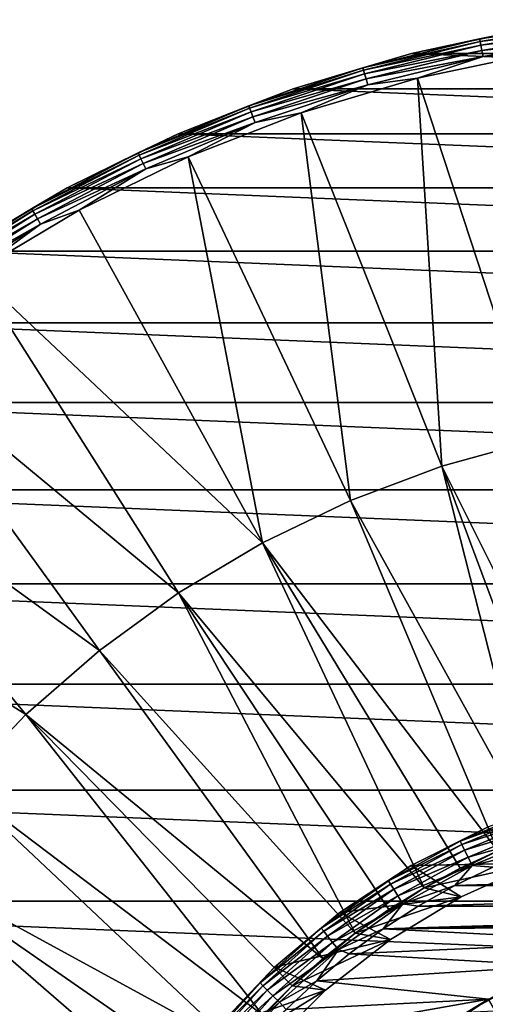
# Model space of a CAD drawing. Units: millimetres. Extents: x -74 to 58, y -58 to 58.
# Drawn here: x -29 to -11, y 19 to 58 of the extents above; entities that cross this region are included whole.
import ezdxf

# ---------------------------------------------------------------- set-up
doc = ezdxf.new("R2010")
doc.units = ezdxf.units.MM
doc.header["$LTSCALE"] = 65.185185
for name, color, linetype in [('21', 7, 'CONTINUOUS'), ('22', 7, 'CONTINUOUS'), ('23', 7, 'CONTINUOUS'), ('27', 7, 'CONTINUOUS'), ('29', 7, 'CONTINUOUS'), ('30', 7, 'CONTINUOUS'), ('31', 7, 'CONTINUOUS'), ('32', 7, 'CONTINUOUS'), ('33', 7, 'CONTINUOUS'), ('36', 7, 'CONTINUOUS'), ('39', 7, 'CONTINUOUS'), ('41', 7, 'CONTINUOUS'), ('42', 7, 'CONTINUOUS'), ('6', 7, 'CONTINUOUS'), ('66', 7, 'CONTINUOUS'), ('8', 7, 'CONTINUOUS')]:
    doc.layers.add(name, color=color, linetype=linetype)

msp = doc.modelspace()

# ---------------------------------------------------------------- linework, layer by layer
at = {"layer": '21', "color": 7, "linetype": 'CONTINUOUS', "true_color": 0xc8c8c8}
for points in [[(-9.546, 57.209, 43.5), (-14.238, 56.225, 43.5), (-9.546, 57.209, 49.522), (-9.546, 57.209, 43.5)], [(-9.546, 57.209, 49.522), (-14.238, 56.225, 43.5), (-14.238, 56.225, 49.522), (-9.546, 57.209, 49.522)], [(-14.238, 56.225, 49.522), (-18.832, 54.858, 43.5), (-18.833, 54.857, 49.522), (-14.238, 56.225, 49.522)], [(-14.238, 56.225, 43.5), (-18.832, 54.858, 43.5), (-14.238, 56.225, 49.522), (-14.238, 56.225, 43.5)], [(-18.832, 54.858, 43.5), (-23.298, 53.115, 43.5), (-18.833, 54.857, 49.522), (-18.832, 54.858, 43.5)], [(-18.833, 54.857, 49.522), (-23.298, 53.115, 43.5), (-23.298, 53.115, 49.522), (-18.833, 54.857, 49.522)], [(-23.298, 53.115, 43.5), (-27.605, 51.01, 43.5), (-23.298, 53.115, 49.522), (-23.298, 53.115, 43.5)], [(-23.298, 53.115, 49.522), (-27.605, 51.01, 43.5), (-27.605, 51.009, 49.522), (-23.298, 53.115, 49.522)], [(-27.605, 51.01, 43.5), (-31.723, 48.556, 43.5), (-27.605, 51.009, 49.522), (-27.605, 51.01, 43.5)], [(-27.605, 51.009, 49.522), (-31.723, 48.556, 43.5), (-31.723, 48.556, 49.522), (-27.605, 51.009, 49.522)]]:
    msp.add_3dface(points, dxfattribs=at)
at = {"layer": '22', "color": 7, "linetype": 'CONTINUOUS', "true_color": 0xc8c8c8}
for points in [[(-13.998, 55.277, 50.522), (-9.404, 41.202, 50.803), (-9.385, 56.244, 50.522), (-13.998, 55.277, 50.522)], [(-18.515, 53.932, 50.522), (-13.06, 40.193, 50.803), (-13.998, 55.277, 50.522), (-18.515, 53.932, 50.522)], [(-13.06, 40.193, 50.803), (-9.404, 41.202, 50.803), (-13.998, 55.277, 50.522), (-13.06, 40.193, 50.803)], [(-22.905, 52.219, 50.522), (-16.61, 38.861, 50.803), (-18.515, 53.932, 50.522), (-22.905, 52.219, 50.522)], [(-16.61, 38.861, 50.803), (-13.06, 40.193, 50.803), (-18.515, 53.932, 50.522), (-16.61, 38.861, 50.803)], [(-27.139, 50.149, 50.522), (-20.026, 37.215, 50.803), (-22.905, 52.219, 50.522), (-27.139, 50.149, 50.522)], [(-20.026, 37.215, 50.803), (-16.61, 38.861, 50.803), (-22.905, 52.219, 50.522), (-20.026, 37.215, 50.803)], [(-31.188, 47.737, 50.522), (-20.026, 37.215, 50.803), (-27.139, 50.149, 50.522), (-31.188, 47.737, 50.522)], [(-35.024, 44.998, 50.522), (-23.282, 35.27, 50.803), (-31.188, 47.737, 50.522), (-35.024, 44.998, 50.522)], [(-23.282, 35.27, 50.803), (-20.026, 37.215, 50.803), (-31.188, 47.737, 50.522), (-23.282, 35.27, 50.803)], [(-38.62, 41.952, 50.522), (-26.35, 33.041, 50.803), (-35.024, 44.998, 50.522), (-38.62, 41.952, 50.522)], [(-26.35, 33.041, 50.803), (-23.282, 35.27, 50.803), (-35.024, 44.998, 50.522), (-26.35, 33.041, 50.803)], [(-41.952, 38.62, 50.522), (-29.205, 30.546, 50.803), (-38.62, 41.952, 50.522), (-41.952, 38.62, 50.522)], [(-29.205, 30.546, 50.803), (-26.35, 33.041, 50.803), (-38.62, 41.952, 50.522), (-29.205, 30.546, 50.803)], [(-9.404, 41.202, 50.803), (-13.06, 40.193, 50.803), (-6.342, 26.759, 51), (-9.404, 41.202, 50.803)], [(-13.06, 40.193, 50.803), (-16.61, 38.861, 50.803), (-9.405, 25.842, 51), (-13.06, 40.193, 50.803)], [(-6.342, 26.759, 51), (-13.06, 40.193, 50.803), (-7.887, 26.345, 51), (-6.342, 26.759, 51)], [(-7.887, 26.345, 51), (-13.06, 40.193, 50.803), (-9.405, 25.842, 51), (-7.887, 26.345, 51)], [(-16.61, 38.861, 50.803), (-20.026, 37.215, 50.803), (-10.892, 25.251, 51), (-16.61, 38.861, 50.803)], [(-9.405, 25.842, 51), (-16.61, 38.861, 50.803), (-10.892, 25.251, 51), (-9.405, 25.842, 51)], [(-31.826, 27.806, 50.803), (-29.205, 30.546, 50.803), (-41.952, 38.62, 50.522), (-31.826, 27.806, 50.803)], [(-20.026, 37.215, 50.803), (-23.282, 35.27, 50.803), (-13.75, 23.816, 51), (-20.026, 37.215, 50.803)], [(-10.892, 25.251, 51), (-20.026, 37.215, 50.803), (-12.342, 24.575, 51), (-10.892, 25.251, 51)], [(-12.342, 24.575, 51), (-20.026, 37.215, 50.803), (-13.75, 23.816, 51), (-12.342, 24.575, 51)], [(-23.282, 35.27, 50.803), (-26.35, 33.041, 50.803), (-16.422, 22.058, 51), (-23.282, 35.27, 50.803)], [(-13.75, 23.816, 51), (-23.282, 35.27, 50.803), (-15.112, 22.976, 51), (-13.75, 23.816, 51)], [(-15.112, 22.976, 51), (-23.282, 35.27, 50.803), (-16.422, 22.058, 51), (-15.112, 22.976, 51)], [(-26.35, 33.041, 50.803), (-29.205, 30.546, 50.803), (-17.676, 21.066, 51), (-26.35, 33.041, 50.803)], [(-16.422, 22.058, 51), (-26.35, 33.041, 50.803), (-17.676, 21.066, 51), (-16.422, 22.058, 51)], [(-29.205, 30.546, 50.803), (-31.826, 27.806, 50.803), (-20.003, 18.872, 51), (-29.205, 30.546, 50.803)], [(-17.676, 21.066, 51), (-29.205, 30.546, 50.803), (-18.872, 20.003, 51), (-17.676, 21.066, 51)], [(-18.872, 20.003, 51), (-29.205, 30.546, 50.803), (-20.003, 18.872, 51), (-18.872, 20.003, 51)], [(-31.826, 27.806, 50.803), (-34.19, 24.841, 50.803), (-21.066, 17.677, 51), (-31.826, 27.806, 50.803)], [(-20.003, 18.872, 51), (-31.826, 27.806, 50.803), (-21.066, 17.677, 51), (-20.003, 18.872, 51)], [(-34.19, 24.841, 50.803), (-36.279, 21.676, 50.803), (-22.976, 15.112, 51), (-34.19, 24.841, 50.803)], [(-21.066, 17.677, 51), (-34.19, 24.841, 50.803), (-22.058, 16.422, 51), (-21.066, 17.677, 51)], [(-22.058, 16.422, 51), (-34.19, 24.841, 50.803), (-22.976, 15.112, 51), (-22.058, 16.422, 51)], [(-36.279, 21.676, 50.803), (-38.076, 18.337, 50.803), (-23.816, 13.75, 51), (-36.279, 21.676, 50.803)], [(-22.976, 15.112, 51), (-36.279, 21.676, 50.803), (-23.816, 13.75, 51), (-22.976, 15.112, 51)]]:
    msp.add_3dface(points, dxfattribs=at)
at = {"layer": '23', "color": 7, "linetype": 'CONTINUOUS', "true_color": 0xc8c8c8}
for points in [[(-10.892, 25.251, 51), (-12.342, 24.575, 51), (-10.892, 25.249, 50.8), (-10.892, 25.251, 51)], [(-10.892, 25.249, 50.8), (-12.342, 24.575, 51), (-13.749, 23.814, 50.8), (-10.892, 25.249, 50.8)], [(-12.342, 24.575, 51), (-13.75, 23.816, 51), (-13.749, 23.814, 50.8), (-12.342, 24.575, 51)], [(-15.112, 22.976, 51), (-16.422, 22.058, 51), (-13.749, 23.814, 50.8), (-15.112, 22.976, 51)], [(-13.749, 23.814, 50.8), (-16.422, 22.058, 51), (-16.42, 22.057, 50.8), (-13.749, 23.814, 50.8)], [(-13.75, 23.816, 51), (-15.112, 22.976, 51), (-13.749, 23.814, 50.8), (-13.75, 23.816, 51)], [(-17.676, 21.066, 51), (-18.872, 20.003, 51), (-16.42, 22.057, 50.8), (-17.676, 21.066, 51)], [(-16.42, 22.057, 50.8), (-18.872, 20.003, 51), (-18.87, 20.001, 50.8), (-16.42, 22.057, 50.8)], [(-16.422, 22.058, 51), (-17.676, 21.066, 51), (-16.42, 22.057, 50.8), (-16.422, 22.058, 51)], [(-18.87, 20.001, 50.8), (-20.003, 18.872, 51), (-21.065, 17.675, 50.8), (-18.87, 20.001, 50.8)], [(-18.872, 20.003, 51), (-20.003, 18.872, 51), (-18.87, 20.001, 50.8), (-18.872, 20.003, 51)]]:
    msp.add_3dface(points, dxfattribs=at)
at = {"layer": '27', "color": 7, "linetype": 'CONTINUOUS', "true_color": 0xc8c8c8}
for points in [[(-9.546, 57.209, 49.522), (-11.595, 56.796, 49.776), (-6.987, 57.544, 49.776), (-9.546, 57.209, 49.522)], [(-11.595, 56.796, 49.776), (-6.975, 57.448, 50.015), (-6.987, 57.544, 49.776), (-11.595, 56.796, 49.776)], [(-11.575, 56.701, 50.015), (-6.975, 57.448, 50.015), (-11.595, 56.796, 49.776), (-11.575, 56.701, 50.015)], [(-11.575, 56.701, 50.015), (-6.957, 57.294, 50.221), (-6.975, 57.448, 50.015), (-11.575, 56.701, 50.015)], [(-9.546, 57.209, 49.522), (-14.238, 56.225, 49.522), (-11.595, 56.796, 49.776), (-9.546, 57.209, 49.522)], [(-11.545, 56.549, 50.221), (-6.957, 57.294, 50.221), (-11.575, 56.701, 50.015), (-11.545, 56.549, 50.221)], [(-11.545, 56.549, 50.221), (-6.932, 57.093, 50.38), (-6.957, 57.294, 50.221), (-11.545, 56.549, 50.221)], [(-11.504, 56.35, 50.38), (-6.932, 57.093, 50.38), (-11.545, 56.549, 50.221), (-11.504, 56.35, 50.38)], [(-11.504, 56.35, 50.38), (-6.904, 56.859, 50.483), (-6.932, 57.093, 50.38), (-11.504, 56.35, 50.38)], [(-14.238, 56.225, 49.522), (-16.127, 55.678, 49.776), (-11.595, 56.796, 49.776), (-14.238, 56.225, 49.522)], [(-16.127, 55.678, 49.776), (-11.575, 56.701, 50.015), (-11.595, 56.796, 49.776), (-16.127, 55.678, 49.776)], [(-16.1, 55.585, 50.015), (-11.575, 56.701, 50.015), (-16.127, 55.678, 49.776), (-16.1, 55.585, 50.015)], [(-16.1, 55.585, 50.015), (-11.545, 56.549, 50.221), (-11.575, 56.701, 50.015), (-16.1, 55.585, 50.015)], [(-11.457, 56.119, 50.483), (-6.904, 56.859, 50.483), (-11.504, 56.35, 50.38), (-11.457, 56.119, 50.483)], [(-11.457, 56.119, 50.483), (-9.385, 56.244, 50.522), (-6.904, 56.859, 50.483), (-11.457, 56.119, 50.483)], [(-16.057, 55.436, 50.221), (-11.545, 56.549, 50.221), (-16.1, 55.585, 50.015), (-16.057, 55.436, 50.221)], [(-16.057, 55.436, 50.221), (-11.504, 56.35, 50.38), (-11.545, 56.549, 50.221), (-16.057, 55.436, 50.221)], [(-16.001, 55.242, 50.38), (-11.504, 56.35, 50.38), (-16.057, 55.436, 50.221), (-16.001, 55.242, 50.38)], [(-16.001, 55.242, 50.38), (-11.457, 56.119, 50.483), (-11.504, 56.35, 50.38), (-16.001, 55.242, 50.38)], [(-13.998, 55.277, 50.522), (-9.385, 56.244, 50.522), (-11.457, 56.119, 50.483), (-13.998, 55.277, 50.522)], [(-14.238, 56.225, 49.522), (-18.833, 54.857, 49.522), (-16.127, 55.678, 49.776), (-14.238, 56.225, 49.522)], [(-15.935, 55.015, 50.483), (-11.457, 56.119, 50.483), (-16.001, 55.242, 50.38), (-15.935, 55.015, 50.483)], [(-15.935, 55.015, 50.483), (-13.998, 55.277, 50.522), (-11.457, 56.119, 50.483), (-15.935, 55.015, 50.483)], [(-18.833, 54.857, 49.522), (-20.555, 54.2, 49.776), (-16.127, 55.678, 49.776), (-18.833, 54.857, 49.522)], [(-20.555, 54.2, 49.776), (-16.1, 55.585, 50.015), (-16.127, 55.678, 49.776), (-20.555, 54.2, 49.776)], [(-20.521, 54.109, 50.015), (-16.1, 55.585, 50.015), (-20.555, 54.2, 49.776), (-20.521, 54.109, 50.015)], [(-20.521, 54.109, 50.015), (-16.057, 55.436, 50.221), (-16.1, 55.585, 50.015), (-20.521, 54.109, 50.015)], [(-20.466, 53.965, 50.221), (-16.057, 55.436, 50.221), (-20.521, 54.109, 50.015), (-20.466, 53.965, 50.221)], [(-20.466, 53.965, 50.221), (-16.001, 55.242, 50.38), (-16.057, 55.436, 50.221), (-20.466, 53.965, 50.221)], [(-20.394, 53.775, 50.38), (-16.001, 55.242, 50.38), (-20.466, 53.965, 50.221), (-20.394, 53.775, 50.38)], [(-20.394, 53.775, 50.38), (-15.935, 55.015, 50.483), (-16.001, 55.242, 50.38), (-20.394, 53.775, 50.38)], [(-18.515, 53.932, 50.522), (-13.998, 55.277, 50.522), (-15.935, 55.015, 50.483), (-18.515, 53.932, 50.522)], [(-18.833, 54.857, 49.522), (-23.298, 53.115, 49.522), (-20.555, 54.2, 49.776), (-18.833, 54.857, 49.522)], [(-20.31, 53.554, 50.483), (-15.935, 55.015, 50.483), (-20.394, 53.775, 50.38), (-20.31, 53.554, 50.483)], [(-20.31, 53.554, 50.483), (-18.515, 53.932, 50.522), (-15.935, 55.015, 50.483), (-20.31, 53.554, 50.483)], [(-23.298, 53.115, 49.522), (-24.85, 52.37, 49.776), (-20.555, 54.2, 49.776), (-23.298, 53.115, 49.522)], [(-24.85, 52.37, 49.776), (-20.521, 54.109, 50.015), (-20.555, 54.2, 49.776), (-24.85, 52.37, 49.776)], [(-24.808, 52.283, 50.015), (-20.521, 54.109, 50.015), (-24.85, 52.37, 49.776), (-24.808, 52.283, 50.015)], [(-24.808, 52.283, 50.015), (-20.466, 53.965, 50.221), (-20.521, 54.109, 50.015), (-24.808, 52.283, 50.015)], [(-24.742, 52.143, 50.221), (-20.466, 53.965, 50.221), (-24.808, 52.283, 50.015), (-24.742, 52.143, 50.221)], [(-24.742, 52.143, 50.221), (-20.394, 53.775, 50.38), (-20.466, 53.965, 50.221), (-24.742, 52.143, 50.221)], [(-24.655, 51.96, 50.38), (-20.394, 53.775, 50.38), (-24.742, 52.143, 50.221), (-24.655, 51.96, 50.38)], [(-24.655, 51.96, 50.38), (-20.31, 53.554, 50.483), (-20.394, 53.775, 50.38), (-24.655, 51.96, 50.38)], [(-22.905, 52.219, 50.522), (-18.515, 53.932, 50.522), (-20.31, 53.554, 50.483), (-22.905, 52.219, 50.522)], [(-24.554, 51.746, 50.483), (-20.31, 53.554, 50.483), (-24.655, 51.96, 50.38), (-24.554, 51.746, 50.483)], [(-24.554, 51.746, 50.483), (-22.905, 52.219, 50.522), (-20.31, 53.554, 50.483), (-24.554, 51.746, 50.483)], [(-23.298, 53.115, 49.522), (-27.605, 51.009, 49.522), (-24.85, 52.37, 49.776), (-23.298, 53.115, 49.522)], [(-27.605, 51.009, 49.522), (-28.984, 50.201, 49.776), (-24.85, 52.37, 49.776), (-27.605, 51.009, 49.522)], [(-28.984, 50.201, 49.776), (-24.808, 52.283, 50.015), (-24.85, 52.37, 49.776), (-28.984, 50.201, 49.776)], [(-28.935, 50.117, 50.015), (-24.808, 52.283, 50.015), (-28.984, 50.201, 49.776), (-28.935, 50.117, 50.015)], [(-28.935, 50.117, 50.015), (-24.742, 52.143, 50.221), (-24.808, 52.283, 50.015), (-28.935, 50.117, 50.015)], [(-28.858, 49.983, 50.221), (-24.742, 52.143, 50.221), (-28.935, 50.117, 50.015), (-28.858, 49.983, 50.221)], [(-28.858, 49.983, 50.221), (-24.655, 51.96, 50.38), (-24.742, 52.143, 50.221), (-28.858, 49.983, 50.221)], [(-27.139, 50.149, 50.522), (-22.905, 52.219, 50.522), (-24.554, 51.746, 50.483), (-27.139, 50.149, 50.522)], [(-28.756, 49.808, 50.38), (-24.655, 51.96, 50.38), (-28.858, 49.983, 50.221), (-28.756, 49.808, 50.38)], [(-28.756, 49.808, 50.38), (-24.554, 51.746, 50.483), (-24.655, 51.96, 50.38), (-28.756, 49.808, 50.38)], [(-28.638, 49.603, 50.483), (-24.554, 51.746, 50.483), (-28.756, 49.808, 50.38), (-28.638, 49.603, 50.483)], [(-28.638, 49.603, 50.483), (-27.139, 50.149, 50.522), (-24.554, 51.746, 50.483), (-28.638, 49.603, 50.483)], [(-27.605, 51.009, 49.522), (-31.723, 48.556, 49.522), (-28.984, 50.201, 49.776), (-27.605, 51.009, 49.522)], [(-31.723, 48.556, 49.522), (-32.929, 47.706, 49.776), (-28.984, 50.201, 49.776), (-31.723, 48.556, 49.522)], [(-32.929, 47.706, 49.776), (-28.935, 50.117, 50.015), (-28.984, 50.201, 49.776), (-32.929, 47.706, 49.776)], [(-32.874, 47.626, 50.015), (-28.935, 50.117, 50.015), (-32.929, 47.706, 49.776), (-32.874, 47.626, 50.015)], [(-32.874, 47.626, 50.015), (-28.858, 49.983, 50.221), (-28.935, 50.117, 50.015), (-32.874, 47.626, 50.015)], [(-31.188, 47.737, 50.522), (-27.139, 50.149, 50.522), (-28.638, 49.603, 50.483), (-31.188, 47.737, 50.522)], [(-32.786, 47.499, 50.221), (-28.858, 49.983, 50.221), (-32.874, 47.626, 50.015), (-32.786, 47.499, 50.221)], [(-32.786, 47.499, 50.221), (-28.756, 49.808, 50.38), (-28.858, 49.983, 50.221), (-32.786, 47.499, 50.221)], [(-32.671, 47.332, 50.38), (-28.756, 49.808, 50.38), (-32.786, 47.499, 50.221), (-32.671, 47.332, 50.38)], [(-32.671, 47.332, 50.38), (-28.638, 49.603, 50.483), (-28.756, 49.808, 50.38), (-32.671, 47.332, 50.38)], [(-32.537, 47.138, 50.483), (-28.638, 49.603, 50.483), (-32.671, 47.332, 50.38), (-32.537, 47.138, 50.483)], [(-32.537, 47.138, 50.483), (-31.188, 47.737, 50.522), (-28.638, 49.603, 50.483), (-32.537, 47.138, 50.483)]]:
    msp.add_3dface(points, dxfattribs=at)
at = {"layer": '29', "color": 7, "linetype": 'CONTINUOUS', "true_color": 0xc8c8c8}
for points in [[(-10.892, 25.249, 50.8), (-13.749, 23.814, 50.8), (-9.397, 24.778, 50.8), (-10.892, 25.249, 50.8)], [(-9.397, 24.778, 50.8), (-13.749, 23.814, 50.8), (-12.315, 23.464, 50.8), (-9.397, 24.778, 50.8)], [(-13.749, 23.814, 50.8), (-16.42, 22.057, 50.8), (-12.315, 23.464, 50.8), (-13.749, 23.814, 50.8)], [(-12.315, 23.464, 50.8), (-16.42, 22.057, 50.8), (-15.054, 21.809, 50.8), (-12.315, 23.464, 50.8)], [(-16.42, 22.057, 50.8), (-18.87, 20.001, 50.8), (-15.054, 21.809, 50.8), (-16.42, 22.057, 50.8)], [(-15.054, 21.809, 50.8), (-18.87, 20.001, 50.8), (-17.573, 19.836, 50.8), (-15.054, 21.809, 50.8)], [(-18.87, 20.001, 50.8), (-21.065, 17.675, 50.8), (-17.573, 19.836, 50.8), (-18.87, 20.001, 50.8)], [(-17.573, 19.836, 50.8), (-21.065, 17.675, 50.8), (-19.835, 17.573, 50.8), (-17.573, 19.836, 50.8)]]:
    msp.add_3dface(points, dxfattribs=at)
at = {"layer": '30', "color": 7, "linetype": 'CONTINUOUS', "true_color": 0xc8c8c8}
for points in [[(-9.397, 24.778, 50.8), (-12.315, 23.464, 50.8), (-9.397, 24.778, 52), (-9.397, 24.778, 50.8)], [(-9.397, 24.778, 52), (-12.315, 23.464, 50.8), (-12.315, 23.464, 52), (-9.397, 24.778, 52)], [(-12.315, 23.464, 50.8), (-15.054, 21.809, 50.8), (-12.315, 23.464, 52), (-12.315, 23.464, 50.8)], [(-12.315, 23.464, 52), (-15.054, 21.809, 50.8), (-15.054, 21.809, 52), (-12.315, 23.464, 52)], [(-15.054, 21.809, 50.8), (-17.573, 19.836, 50.8), (-15.054, 21.809, 52), (-15.054, 21.809, 50.8)], [(-15.054, 21.809, 52), (-17.573, 19.836, 50.8), (-17.573, 19.836, 52), (-15.054, 21.809, 52)], [(-17.573, 19.836, 50.8), (-19.835, 17.573, 50.8), (-17.573, 19.836, 52), (-17.573, 19.836, 50.8)], [(-17.573, 19.836, 52), (-19.835, 17.573, 50.8), (-19.835, 17.573, 52), (-17.573, 19.836, 52)]]:
    msp.add_3dface(points, dxfattribs=at)
at = {"layer": '31', "color": 7, "linetype": 'CONTINUOUS', "true_color": 0xc8c8c8}
for points in [[(-11.289, 26.169, 52), (-9.397, 24.778, 52), (-14.25, 24.682, 52), (-11.289, 26.169, 52)], [(-14.25, 24.682, 52), (-12.315, 23.464, 52), (-17.019, 22.861, 52), (-14.25, 24.682, 52)], [(-9.397, 24.778, 52), (-12.315, 23.464, 52), (-14.25, 24.682, 52), (-9.397, 24.778, 52)], [(-12.315, 23.464, 52), (-15.054, 21.809, 52), (-17.019, 22.861, 52), (-12.315, 23.464, 52)], [(-17.019, 22.861, 52), (-15.054, 21.809, 52), (-19.558, 20.73, 52), (-17.019, 22.861, 52)], [(-15.054, 21.809, 52), (-17.573, 19.836, 52), (-19.558, 20.73, 52), (-15.054, 21.809, 52)], [(-19.558, 20.73, 52), (-17.573, 19.836, 52), (-21.832, 18.319, 52), (-19.558, 20.73, 52)], [(-17.573, 19.836, 52), (-19.835, 17.573, 52), (-21.832, 18.319, 52), (-17.573, 19.836, 52)]]:
    msp.add_3dface(points, dxfattribs=at)
at = {"layer": '32', "color": 7, "linetype": 'CONTINUOUS', "true_color": 0xc8c8c8}
for points in [[(-11.289, 26.169, 52), (-14.25, 24.682, 52), (-11.288, 26.169, 53.5), (-11.289, 26.169, 52)], [(-11.288, 26.169, 53.5), (-14.25, 24.682, 52), (-14.25, 24.682, 53.5), (-11.288, 26.169, 53.5)], [(-14.25, 24.682, 52), (-17.019, 22.861, 52), (-14.25, 24.682, 53.5), (-14.25, 24.682, 52)], [(-14.25, 24.682, 53.5), (-17.019, 22.861, 52), (-17.019, 22.861, 53.5), (-14.25, 24.682, 53.5)], [(-17.019, 22.861, 52), (-19.558, 20.73, 52), (-17.019, 22.861, 53.5), (-17.019, 22.861, 52)], [(-17.019, 22.861, 53.5), (-19.558, 20.73, 52), (-19.558, 20.73, 53.5), (-17.019, 22.861, 53.5)], [(-19.558, 20.73, 52), (-21.832, 18.319, 52), (-19.558, 20.73, 53.5), (-19.558, 20.73, 52)], [(-19.558, 20.73, 53.5), (-21.832, 18.319, 52), (-21.832, 18.319, 53.5), (-19.558, 20.73, 53.5)]]:
    msp.add_3dface(points, dxfattribs=at)
at = {"layer": '33', "color": 7, "linetype": 'CONTINUOUS', "true_color": 0xc8c8c8}
for points in [[(-11.084, 24.62, 55), (-12.551, 23.905, 55), (11.084, 24.62, 55), (-11.084, 24.62, 55)], [(11.084, 24.62, 55), (-12.551, 23.905, 55), (12.551, 23.905, 55), (11.084, 24.62, 55)], [(-12.551, 23.905, 55), (-13.972, 23.104, 55), (12.551, 23.905, 55), (-12.551, 23.905, 55)], [(12.551, 23.905, 55), (-13.972, 23.104, 55), (13.972, 23.104, 55), (12.551, 23.905, 55)], [(-13.972, 23.104, 55), (-15.342, 22.218, 55), (13.972, 23.104, 55), (-13.972, 23.104, 55)], [(13.972, 23.104, 55), (-15.342, 22.218, 55), (0, 22.5, 55), (13.972, 23.104, 55)], [(-15.342, 22.218, 55), (-16.656, 21.251, 55), (-5.823, 21.733, 55), (-15.342, 22.218, 55)], [(0, 22.5, 55), (-15.342, 22.218, 55), (-2.937, 22.307, 55), (0, 22.5, 55)], [(-2.937, 22.307, 55), (-15.342, 22.218, 55), (-5.823, 21.733, 55), (-2.937, 22.307, 55)], [(-5.823, 21.733, 55), (-16.656, 21.251, 55), (-8.61, 20.787, 55), (-5.823, 21.733, 55)], [(-16.656, 21.251, 55), (-17.908, 20.206, 55), (-8.61, 20.787, 55), (-16.656, 21.251, 55)], [(-8.61, 20.787, 55), (-17.908, 20.206, 55), (-11.25, 19.485, 55), (-8.61, 20.787, 55)], [(-17.908, 20.206, 55), (-19.097, 19.087, 55), (-11.25, 19.485, 55), (-17.908, 20.206, 55)], [(-19.097, 19.087, 55), (-20.214, 17.899, 55), (-11.25, 19.485, 55), (-19.097, 19.087, 55)], [(-11.25, 19.485, 55), (-20.214, 17.899, 55), (-13.697, 17.85, 55), (-11.25, 19.485, 55)]]:
    msp.add_3dface(points, dxfattribs=at)
at = {"layer": '36', "color": 7, "linetype": 'CONTINUOUS', "true_color": 0xc8c8c8}
for points in [[(-11.288, 26.169, 53.5), (-12.344, 25.632, 53.887), (-9.396, 26.853, 53.887), (-11.288, 26.169, 53.5)], [(-12.344, 25.632, 53.887), (-9.347, 26.712, 54.249), (-9.396, 26.853, 53.887), (-12.344, 25.632, 53.887)], [(-12.279, 25.497, 54.249), (-9.347, 26.712, 54.249), (-12.344, 25.632, 53.887), (-12.279, 25.497, 54.249)], [(-12.279, 25.497, 54.249), (-9.268, 26.487, 54.56), (-9.347, 26.712, 54.249), (-12.279, 25.497, 54.249)], [(-12.175, 25.282, 54.56), (-9.268, 26.487, 54.56), (-12.279, 25.497, 54.249), (-12.175, 25.282, 54.56)], [(-12.175, 25.282, 54.56), (-9.165, 26.193, 54.799), (-9.268, 26.487, 54.56), (-12.175, 25.282, 54.56)], [(-11.288, 26.169, 53.5), (-14.25, 24.682, 53.5), (-12.344, 25.632, 53.887), (-11.288, 26.169, 53.5)], [(-12.04, 25.002, 54.799), (-9.165, 26.193, 54.799), (-12.175, 25.282, 54.56), (-12.04, 25.002, 54.799)], [(-12.04, 25.002, 54.799), (-9.046, 25.851, 54.949), (-9.165, 26.193, 54.799), (-12.04, 25.002, 54.799)], [(-14.25, 24.682, 53.5), (-15.136, 24.089, 53.887), (-12.344, 25.632, 53.887), (-14.25, 24.682, 53.5)], [(-15.136, 24.089, 53.887), (-12.279, 25.497, 54.249), (-12.344, 25.632, 53.887), (-15.136, 24.089, 53.887)], [(-11.883, 24.676, 54.949), (-9.046, 25.851, 54.949), (-12.04, 25.002, 54.799), (-11.883, 24.676, 54.949)], [(-11.883, 24.676, 54.949), (-9.577, 25.244, 55), (-9.046, 25.851, 54.949), (-11.883, 24.676, 54.949)], [(-15.056, 23.962, 54.249), (-12.279, 25.497, 54.249), (-15.136, 24.089, 53.887), (-15.056, 23.962, 54.249)], [(-15.056, 23.962, 54.249), (-12.175, 25.282, 54.56), (-12.279, 25.497, 54.249), (-15.056, 23.962, 54.249)], [(-14.929, 23.76, 54.56), (-12.175, 25.282, 54.56), (-15.056, 23.962, 54.249), (-14.929, 23.76, 54.56)], [(-14.929, 23.76, 54.56), (-12.04, 25.002, 54.799), (-12.175, 25.282, 54.56), (-14.929, 23.76, 54.56)], [(-14.764, 23.497, 54.799), (-12.04, 25.002, 54.799), (-14.929, 23.76, 54.56), (-14.764, 23.497, 54.799)], [(-14.764, 23.497, 54.799), (-11.883, 24.676, 54.949), (-12.04, 25.002, 54.799), (-14.764, 23.497, 54.799)], [(-11.084, 24.62, 55), (-9.577, 25.244, 55), (-11.883, 24.676, 54.949), (-11.084, 24.62, 55)], [(-14.25, 24.682, 53.5), (-17.019, 22.861, 53.5), (-15.136, 24.089, 53.887), (-14.25, 24.682, 53.5)], [(-14.571, 23.19, 54.949), (-11.883, 24.676, 54.949), (-14.764, 23.497, 54.799), (-14.571, 23.19, 54.949)], [(-14.571, 23.19, 54.949), (-12.551, 23.905, 55), (-11.883, 24.676, 54.949), (-14.571, 23.19, 54.949)], [(-12.551, 23.905, 55), (-11.084, 24.62, 55), (-11.883, 24.676, 54.949), (-12.551, 23.905, 55)], [(-17.019, 22.861, 53.5), (-17.738, 22.243, 53.887), (-15.136, 24.089, 53.887), (-17.019, 22.861, 53.5)], [(-17.738, 22.243, 53.887), (-15.056, 23.962, 54.249), (-15.136, 24.089, 53.887), (-17.738, 22.243, 53.887)], [(-17.645, 22.126, 54.249), (-15.056, 23.962, 54.249), (-17.738, 22.243, 53.887), (-17.645, 22.126, 54.249)], [(-17.645, 22.126, 54.249), (-14.929, 23.76, 54.56), (-15.056, 23.962, 54.249), (-17.645, 22.126, 54.249)], [(-17.496, 21.939, 54.56), (-14.929, 23.76, 54.56), (-17.645, 22.126, 54.249), (-17.496, 21.939, 54.56)], [(-17.496, 21.939, 54.56), (-14.764, 23.497, 54.799), (-14.929, 23.76, 54.56), (-17.496, 21.939, 54.56)], [(-13.972, 23.104, 55), (-12.551, 23.905, 55), (-14.571, 23.19, 54.949), (-13.972, 23.104, 55)], [(-17.302, 21.696, 54.799), (-14.764, 23.497, 54.799), (-17.496, 21.939, 54.56), (-17.302, 21.696, 54.799)], [(-17.302, 21.696, 54.799), (-14.571, 23.19, 54.949), (-14.764, 23.497, 54.799), (-17.302, 21.696, 54.799)], [(-17.076, 21.413, 54.949), (-14.571, 23.19, 54.949), (-17.302, 21.696, 54.799), (-17.076, 21.413, 54.949)], [(-17.076, 21.413, 54.949), (-15.342, 22.218, 55), (-14.571, 23.19, 54.949), (-17.076, 21.413, 54.949)], [(-15.342, 22.218, 55), (-13.972, 23.104, 55), (-14.571, 23.19, 54.949), (-15.342, 22.218, 55)], [(-17.019, 22.861, 53.5), (-19.558, 20.73, 53.5), (-17.738, 22.243, 53.887), (-17.019, 22.861, 53.5)], [(-19.558, 20.73, 53.5), (-20.117, 20.117, 53.887), (-17.738, 22.243, 53.887), (-19.558, 20.73, 53.5)], [(-20.117, 20.117, 53.887), (-17.645, 22.126, 54.249), (-17.738, 22.243, 53.887), (-20.117, 20.117, 53.887)], [(-16.656, 21.251, 55), (-15.342, 22.218, 55), (-17.076, 21.413, 54.949), (-16.656, 21.251, 55)], [(-20.011, 20.011, 54.249), (-17.645, 22.126, 54.249), (-20.117, 20.117, 53.887), (-20.011, 20.011, 54.249)], [(-20.011, 20.011, 54.249), (-17.496, 21.939, 54.56), (-17.645, 22.126, 54.249), (-20.011, 20.011, 54.249)], [(-19.842, 19.842, 54.56), (-17.496, 21.939, 54.56), (-20.011, 20.011, 54.249), (-19.842, 19.842, 54.56)], [(-19.842, 19.842, 54.56), (-17.302, 21.696, 54.799), (-17.496, 21.939, 54.56), (-19.842, 19.842, 54.56)], [(-19.622, 19.622, 54.799), (-17.302, 21.696, 54.799), (-19.842, 19.842, 54.56), (-19.622, 19.622, 54.799)], [(-19.622, 19.622, 54.799), (-17.076, 21.413, 54.949), (-17.302, 21.696, 54.799), (-19.622, 19.622, 54.799)], [(-19.366, 19.366, 54.949), (-17.076, 21.413, 54.949), (-19.622, 19.622, 54.799), (-19.366, 19.366, 54.949)], [(-19.366, 19.366, 54.949), (-17.908, 20.206, 55), (-17.076, 21.413, 54.949), (-19.366, 19.366, 54.949)], [(-17.908, 20.206, 55), (-16.656, 21.251, 55), (-17.076, 21.413, 54.949), (-17.908, 20.206, 55)], [(-19.558, 20.73, 53.5), (-21.832, 18.319, 53.5), (-20.117, 20.117, 53.887), (-19.558, 20.73, 53.5)], [(-21.832, 18.319, 53.5), (-22.243, 17.738, 53.887), (-20.117, 20.117, 53.887), (-21.832, 18.319, 53.5)], [(-22.243, 17.738, 53.887), (-20.011, 20.011, 54.249), (-20.117, 20.117, 53.887), (-22.243, 17.738, 53.887)], [(-22.126, 17.645, 54.249), (-20.011, 20.011, 54.249), (-22.243, 17.738, 53.887), (-22.126, 17.645, 54.249)], [(-22.126, 17.645, 54.249), (-19.842, 19.842, 54.56), (-20.011, 20.011, 54.249), (-22.126, 17.645, 54.249)], [(-19.097, 19.087, 55), (-17.908, 20.206, 55), (-19.366, 19.366, 54.949), (-19.097, 19.087, 55)], [(-21.939, 17.496, 54.56), (-19.842, 19.842, 54.56), (-22.126, 17.645, 54.249), (-21.939, 17.496, 54.56)], [(-21.939, 17.496, 54.56), (-19.622, 19.622, 54.799), (-19.842, 19.842, 54.56), (-21.939, 17.496, 54.56)], [(-21.696, 17.302, 54.799), (-19.622, 19.622, 54.799), (-21.939, 17.496, 54.56), (-21.696, 17.302, 54.799)], [(-21.696, 17.302, 54.799), (-19.366, 19.366, 54.949), (-19.622, 19.622, 54.799), (-21.696, 17.302, 54.799)], [(-21.413, 17.076, 54.949), (-19.366, 19.366, 54.949), (-21.696, 17.302, 54.799), (-21.413, 17.076, 54.949)], [(-21.413, 17.076, 54.949), (-19.097, 19.087, 55), (-19.366, 19.366, 54.949), (-21.413, 17.076, 54.949)]]:
    msp.add_3dface(points, dxfattribs=at)
at = {"layer": '39', "color": 7, "linetype": 'CONTINUOUS', "true_color": 0xc8c8c8}
for points in [[(-13.697, 17.851, 62.8), (-11.25, 19.485, 62.8), (-13.697, 17.85, 55), (-13.697, 17.851, 62.8)], [(-11.25, 19.485, 62.8), (-11.25, 19.485, 55), (-13.697, 17.85, 55), (-11.25, 19.485, 62.8)]]:
    msp.add_3dface(points, dxfattribs=at)
at = {"layer": '41', "color": 7, "linetype": 'CONTINUOUS', "true_color": 0xc8c8c8}
for points in [[(-9.639, 20.331, 65.7), (-12.105, 18.966, 65.7), (-11.25, 19.486, 95.707), (-9.639, 20.331, 65.7)], [(-11.25, 19.486, 95.707), (-12.105, 18.966, 65.7), (-13.697, 17.85, 95.707), (-11.25, 19.486, 95.707)]]:
    msp.add_3dface(points, dxfattribs=at)
at = {"layer": '42', "color": 7, "linetype": 'CONTINUOUS', "true_color": 0xc8c8c8}
msp.add_3dface([(-12.105, 18.966, 65.7), (-9.639, 20.331, 65.7), (-9.912, 19.079, 65.7), (-12.105, 18.966, 65.7)], dxfattribs=at)
at = {"layer": '6', "color": 7, "linetype": 'CONTINUOUS', "true_color": 0xc8c8c8}
msp.add_3dface([(-13.697, 17.851, 62.8), (-10.9, 18.879, 63.5), (-11.25, 19.485, 62.8), (-13.697, 17.851, 62.8)], dxfattribs=at)
at = {"layer": '66', "color": 7, "linetype": 'CONTINUOUS', "true_color": 0xc8c8c8}
msp.add_3dface([(-11.25, 19.486, 95.707), (-13.697, 17.85, 95.707), (0, 0, 96.1), (-11.25, 19.486, 95.707)], dxfattribs=at)
at = {"layer": '8', "color": 7, "linetype": 'CONTINUOUS', "true_color": 0xc8c8c8}
for points in [[(-9.546, 57.209, 43.5), (14.238, 56.225, 43.5), (-14.238, 56.225, 43.5), (-9.546, 57.209, 43.5)], [(-14.238, 56.225, 43.5), (18.832, 54.858, 43.5), (-18.832, 54.858, 43.5), (-14.238, 56.225, 43.5)], [(14.238, 56.225, 43.5), (18.832, 54.858, 43.5), (-14.238, 56.225, 43.5), (14.238, 56.225, 43.5)], [(-18.832, 54.858, 43.5), (23.298, 53.115, 43.5), (-23.298, 53.115, 43.5), (-18.832, 54.858, 43.5)], [(18.832, 54.858, 43.5), (23.298, 53.115, 43.5), (-18.832, 54.858, 43.5), (18.832, 54.858, 43.5)], [(-23.298, 53.115, 43.5), (27.605, 51.01, 43.5), (-27.605, 51.01, 43.5), (-23.298, 53.115, 43.5)], [(23.298, 53.115, 43.5), (27.605, 51.01, 43.5), (-23.298, 53.115, 43.5), (23.298, 53.115, 43.5)], [(-27.605, 51.01, 43.5), (31.723, 48.556, 43.5), (-31.723, 48.556, 43.5), (-27.605, 51.01, 43.5)], [(27.605, 51.01, 43.5), (31.723, 48.556, 43.5), (-27.605, 51.01, 43.5), (27.605, 51.01, 43.5)], [(-31.723, 48.556, 43.5), (35.624, 45.77, 43.5), (-35.624, 45.77, 43.5), (-31.723, 48.556, 43.5)], [(31.723, 48.556, 43.5), (35.624, 45.77, 43.5), (-31.723, 48.556, 43.5), (31.723, 48.556, 43.5)], [(-35.624, 45.77, 43.5), (39.282, 42.672, 43.5), (-39.282, 42.672, 43.5), (-35.624, 45.77, 43.5)], [(35.624, 45.77, 43.5), (39.282, 42.672, 43.5), (-35.624, 45.77, 43.5), (35.624, 45.77, 43.5)], [(-39.282, 42.672, 43.5), (42.672, 39.282, 43.5), (-42.672, 39.282, 43.5), (-39.282, 42.672, 43.5)], [(39.282, 42.672, 43.5), (42.672, 39.282, 43.5), (-39.282, 42.672, 43.5), (39.282, 42.672, 43.5)], [(-42.672, 39.282, 43.5), (45.77, 35.624, 43.5), (-45.77, 35.624, 43.5), (-42.672, 39.282, 43.5)], [(42.672, 39.282, 43.5), (45.77, 35.624, 43.5), (-42.672, 39.282, 43.5), (42.672, 39.282, 43.5)], [(-45.77, 35.624, 43.5), (48.556, 31.723, 43.5), (-48.556, 31.723, 43.5), (-45.77, 35.624, 43.5)], [(45.77, 35.624, 43.5), (48.556, 31.723, 43.5), (-45.77, 35.624, 43.5), (45.77, 35.624, 43.5)], [(-48.556, 31.723, 43.5), (51.01, 27.604, 43.5), (-51.01, 27.604, 43.5), (-48.556, 31.723, 43.5)], [(48.556, 31.723, 43.5), (51.01, 27.604, 43.5), (-48.556, 31.723, 43.5), (48.556, 31.723, 43.5)], [(-51.01, 27.604, 43.5), (53.115, 23.298, 43.5), (-53.115, 23.298, 43.5), (-51.01, 27.604, 43.5)], [(51.01, 27.604, 43.5), (53.115, 23.298, 43.5), (-51.01, 27.604, 43.5), (51.01, 27.604, 43.5)], [(-53.115, 23.298, 43.5), (54.858, 18.832, 43.5), (-54.858, 18.832, 43.5), (-53.115, 23.298, 43.5)], [(53.115, 23.298, 43.5), (54.858, 18.832, 43.5), (-53.115, 23.298, 43.5), (53.115, 23.298, 43.5)]]:
    msp.add_3dface(points, dxfattribs=at)

doc.saveas('drawing.dxf')
